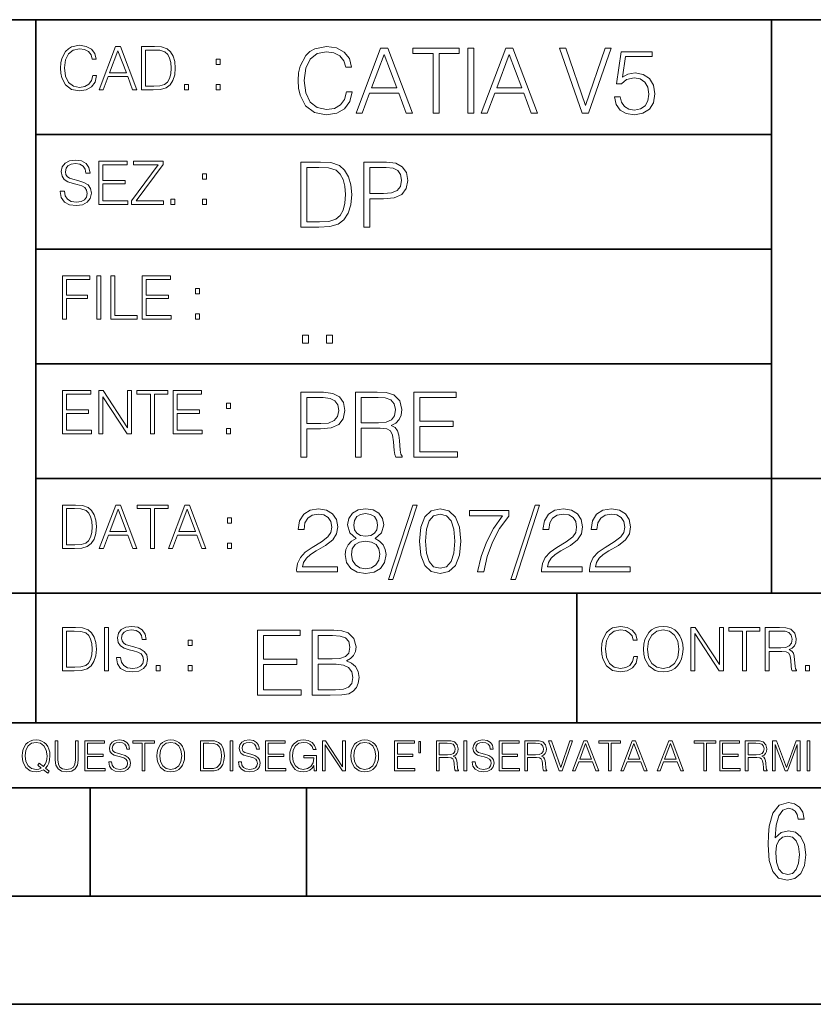
# Model space of a CAD drawing. Extents: x 0 to 420, y 0 to 297.
# Drawn here: x 254 to 291, y 0 to 46 of the extents above; entities that cross this region are included whole.
import ezdxf

# ---------------------------------------------------------------- set-up
doc = ezdxf.new("R2010")
doc.units = 0

msp = doc.modelspace()

# ---------------------------------------------------------------- linework, layer by layer
at = {"color": 7, "lineweight": 35}
for p, q in [((234.999802, 45.500252), (410, 45.500252)), ((254.999802, 13.00025), (254.999802, 45.500252)), ((288.999786, 25.05073), (288.999786, 45.500252)), ((254.999802, 40.200249), (288.999786, 40.200249)), ((254.999802, 34.900249), (288.999786, 34.900249)), ((254.999802, 29.60025), (288.999786, 29.60025)), ((288.999786, 19.00025), (288.999786, 25.05073)), ((254.999802, 24.300249), (410, 24.300249)), ((234.999802, 19.00025), (329.999786, 19.00025)), ((279.999786, 13.00025), (279.999786, 19.00025)), ((234.999802, 13.00025), (410, 13.00025)), ((25.000401, 9.99976), (410, 9.99976)), ((234.999802, 10.00025), (410, 10.00025)), ((257.5, 4.99976), (257.5, 9.99976)), ((267.5, 4.99976), (267.5, 9.99976)), ((247.5, 4.99976), (257.5, 4.99976)), ((257.5, 4.99976), (267.5, 4.99976)), ((267.5, 4.99976), (415, 4.99976)), ((0, 0), (420, 0)), ((0, 0), (420, 0))]:
    msp.add_line(p, q, dxfattribs=at)
at = {"color": 7, "lineweight": 18}
for points in [[(257.624268, 42.916454), (257.568634, 42.685577), (257.443481, 42.513115), (257.257111, 42.407413), (257.017883, 42.37125), (256.728577, 42.429665), (256.511627, 42.602127), (256.372528, 42.885857), (256.325256, 43.269722), (256.372528, 43.648026), (256.50885, 43.923409), (256.723022, 44.093086), (257.012329, 44.151501), (257.240417, 44.118122), (257.421234, 44.023548), (257.546387, 43.873337), (257.604797, 43.678623), (257.785614, 43.678623), (257.718842, 43.940098), (257.560303, 44.140377), (257.321075, 44.26833), (257.012329, 44.31562), (256.650696, 44.243298), (256.500488, 44.157066), (256.372528, 44.037457), (256.197296, 43.709221), (256.150024, 43.500599), (256.136108, 43.266941), (256.150024, 43.027718), (256.197296, 42.819096), (256.369751, 42.485298), (256.645142, 42.276676), (257.006744, 42.207134), (257.32663, 42.257206), (257.571442, 42.393505), (257.732758, 42.616035), (257.805084, 42.916454)], [(257.921906, 42.262768), (258.113861, 42.262768), (258.341949, 42.874729), (259.243195, 42.874729), (259.468506, 42.262768), (259.660431, 42.262768), (258.901062, 44.262768), (258.681305, 44.262768)], [(260.341949, 44.262768), (259.871857, 44.262768), (259.871857, 42.262768), (260.422607, 42.262768), (260.761963, 42.276676), (261.02066, 42.348999), (261.1987, 42.488079), (261.332214, 42.688358), (261.412872, 42.947052), (261.440704, 43.266941), (261.412872, 43.564575), (261.340546, 43.812141), (261.220947, 44.00964), (261.062378, 44.154285), (260.798126, 44.246078), (260.478241, 44.262768)], [(269.344757, 42.166176), (269.261322, 41.819859), (269.073547, 41.561169), (268.794006, 41.402615), (268.435181, 41.348373), (268.001221, 41.435993), (267.675781, 41.694687), (267.467163, 42.120277), (267.39624, 42.696075), (267.467163, 43.263531), (267.6716, 43.676605), (267.992889, 43.931126), (268.426819, 44.018749), (268.768982, 43.968678), (269.040192, 43.826813), (269.227936, 43.601501), (269.315552, 43.309429), (269.586761, 43.309429), (269.486633, 43.701641), (269.24881, 44.002056), (268.889984, 44.193993), (268.426819, 44.264923), (267.884399, 44.156437), (267.659088, 44.027092), (267.467163, 43.847675), (267.204285, 43.355328), (267.133362, 43.042393), (267.112488, 42.691906), (267.133362, 42.333073), (267.204285, 42.020138), (267.462982, 41.519444), (267.876068, 41.206509), (268.418488, 41.102196), (268.898315, 41.177299), (269.265503, 41.381752), (269.507507, 41.715549), (269.615967, 42.166176)], [(269.791229, 41.185646), (270.079132, 41.185646), (270.421265, 42.103588), (271.773132, 42.103588), (272.111115, 41.185646), (272.399017, 41.185646), (271.259918, 44.185646), (270.930298, 44.185646)], [(273.354492, 41.185646), (273.629883, 41.185646), (273.629883, 43.939472), (274.564514, 43.939472), (274.564514, 44.185646), (272.419861, 44.185646), (272.419861, 43.939472), (273.354492, 43.939472)], [(274.956726, 41.185646), (275.232117, 41.185646), (275.232117, 44.185646), (274.956726, 44.185646)], [(275.570068, 41.185646), (275.857971, 41.185646), (276.200134, 42.103588), (277.552002, 42.103588), (277.889984, 41.185646), (278.177856, 41.185646), (277.038788, 44.185646), (276.709167, 44.185646)], [(280.243225, 41.185646), (280.53949, 41.185646), (281.57843, 44.185646), (281.298859, 44.185646), (280.393433, 41.536133), (279.488037, 44.185646), (279.200134, 44.185646)], [(258.403137, 43.038845), (258.789795, 44.068054), (259.17923, 43.038845)], [(260.05542, 42.426884), (260.05542, 44.098652), (260.422607, 44.098652), (260.728577, 44.084743), (260.96225, 44.00964), (261.087433, 43.890026), (261.176422, 43.72591), (261.232056, 43.517288), (261.251526, 43.261375), (261.232056, 42.994339), (261.176422, 42.780151), (261.081848, 42.616035), (260.948334, 42.501987), (260.731384, 42.438011), (260.442078, 42.426884)], [(270.513062, 42.349762), (271.093018, 43.893574), (271.677185, 42.349762)], [(276.291931, 42.349762), (276.871887, 43.893574), (277.456024, 42.349762)], [(281.732819, 41.936687), (281.807922, 41.586201), (281.999847, 41.323338), (282.283569, 41.16061), (282.659088, 41.102196), (283.0513, 41.17313), (283.347534, 41.360889), (283.53949, 41.665478), (283.606232, 42.074379), (283.53949, 42.470764), (283.355896, 42.775352), (283.067993, 42.967289), (282.696655, 43.038219), (282.350342, 42.988148), (282.099976, 42.85046), (282.241852, 43.797607), (283.472717, 43.797607), (283.472717, 44.018749), (282.045746, 44.018749), (281.824615, 42.529179), (282.054077, 42.529179), (282.296082, 42.741974), (282.650757, 42.817078), (282.930298, 42.762836), (283.143097, 42.612629), (283.272461, 42.374798), (283.32251, 42.061863), (283.276611, 41.748928), (283.147278, 41.519444), (282.93866, 41.373405), (282.66745, 41.323338), (282.39624, 41.365063), (282.191772, 41.490234), (282.058258, 41.682171), (282.004028, 41.936687)], [(263.334991, 43.431057), (263.518585, 43.431057), (263.518585, 43.678623), (263.334991, 43.678623)], [(261.866272, 42.262768), (262.049866, 42.262768), (262.049866, 42.510334), (261.866272, 42.510334)], [(263.334991, 42.262768), (263.518585, 42.262768), (263.518585, 42.510334), (263.334991, 42.510334)], [(256.124969, 37.569164), (256.124969, 37.555256), (256.172272, 37.277092), (256.316895, 37.074032), (256.550568, 36.951637), (256.870453, 36.907131), (257.156952, 36.948856), (257.373932, 37.062904), (257.510223, 37.24371), (257.560303, 37.485714), (257.521362, 37.699898), (257.407318, 37.861237), (257.212585, 37.980846), (256.931641, 38.072639), (256.697998, 38.131054), (256.545013, 38.181122), (256.442078, 38.250664), (256.38089, 38.345242), (256.36142, 38.473194), (256.389221, 38.631748), (256.478241, 38.751362), (256.622894, 38.823681), (256.820374, 38.851498), (257.026215, 38.8209), (257.182007, 38.734669), (257.276581, 38.595589), (257.312744, 38.406437), (257.501892, 38.406437), (257.451813, 38.662346), (257.318298, 38.854282), (257.10968, 38.973892), (256.828735, 39.015617), (256.553345, 38.973892), (256.347504, 38.865406), (256.216766, 38.695728), (256.172272, 38.47876), (256.205658, 38.267353), (256.305786, 38.119926), (256.475464, 38.014225), (256.717468, 37.93634), (256.906616, 37.88905), (257.115234, 37.822292), (257.259888, 37.741623), (257.343323, 37.627579), (257.371155, 37.46624), (257.337769, 37.302124), (257.240417, 37.176952), (257.084656, 37.096283), (256.87323, 37.071247), (256.634003, 37.10463), (256.458771, 37.201984), (256.350281, 37.357758), (256.314117, 37.569164)], [(257.90802, 36.962765), (259.251526, 36.962765), (259.251526, 37.126881), (258.091583, 37.126881), (258.091583, 37.908524), (259.120789, 37.908524), (259.120789, 38.072639), (258.091583, 38.072639), (258.091583, 38.798649), (259.21817, 38.798649), (259.21817, 38.962765), (257.90802, 38.962765)], [(259.415649, 36.962765), (260.901062, 36.962765), (260.901062, 37.126881), (259.632629, 37.126881), (260.881592, 38.804211), (260.881592, 38.962765), (259.510223, 38.962765), (259.510223, 38.798649), (260.653473, 38.798649), (259.415649, 37.132446)], [(267.946991, 38.918949), (267.241852, 38.918949), (267.241852, 35.918949), (268.067993, 35.918949), (268.577026, 35.939812), (268.965088, 36.048294), (269.232117, 36.25692), (269.432404, 36.557335), (269.553406, 36.945374), (269.595123, 37.425209), (269.553406, 37.871662), (269.444916, 38.243011), (269.265503, 38.539253), (269.027649, 38.756222), (268.631287, 38.893913), (268.151459, 38.918949)], [(270.150055, 35.918949), (270.425446, 35.918949), (270.425446, 37.220757), (271.063812, 37.220757), (271.552002, 37.270828), (271.902496, 37.429379), (272.111115, 37.696419), (272.182037, 38.076111), (272.119446, 38.443287), (271.931702, 38.706154), (271.627106, 38.864708), (271.197327, 38.918949), (270.150055, 38.918949)], [(262.697998, 38.131054), (262.881592, 38.131054), (262.881592, 38.37862), (262.697998, 38.37862)], [(267.517242, 36.165123), (267.517242, 38.672775), (268.067993, 38.672775), (268.526978, 38.651913), (268.877441, 38.539253), (269.065216, 38.35984), (269.19873, 38.113663), (269.282196, 37.800728), (269.311401, 37.416862), (269.282196, 37.016308), (269.19873, 36.695026), (269.056854, 36.448853), (268.856598, 36.277782), (268.531128, 36.181816), (268.097198, 36.165123)], [(270.425446, 37.466934), (270.425446, 38.672775), (271.184814, 38.672775), (271.501923, 38.635223), (271.723083, 38.526737), (271.852417, 38.343147), (271.898315, 38.080284), (271.844086, 37.792385), (271.693878, 37.604622), (271.435181, 37.49614), (271.067993, 37.466934)], [(261.229279, 36.962765), (261.412872, 36.962765), (261.412872, 37.210331), (261.229279, 37.210331)], [(262.697998, 36.962765), (262.881592, 36.962765), (262.881592, 37.210331), (262.697998, 37.210331)], [(256.222321, 31.662767), (256.405914, 31.662767), (256.405914, 32.611305), (257.387848, 32.611305), (257.387848, 32.775425), (256.405914, 32.775425), (256.405914, 33.49865), (257.487976, 33.49865), (257.487976, 33.662766), (256.222321, 33.662766)], [(257.816223, 31.662767), (257.999817, 31.662767), (257.999817, 33.662766), (257.816223, 33.662766)], [(258.461548, 31.662767), (259.67157, 31.662767), (259.67157, 31.826883), (258.645142, 31.826883), (258.645142, 33.662766), (258.461548, 33.662766)], [(259.90802, 31.662767), (261.251526, 31.662767), (261.251526, 31.826883), (260.091583, 31.826883), (260.091583, 32.608524), (261.120789, 32.608524), (261.120789, 32.772644), (260.091583, 32.772644), (260.091583, 33.49865), (261.21817, 33.49865), (261.21817, 33.662766), (259.90802, 33.662766)], [(262.375336, 32.831059), (262.558899, 32.831059), (262.558899, 33.078621), (262.375336, 33.078621)], [(262.375336, 31.662767), (262.558899, 31.662767), (262.558899, 31.910334), (262.375336, 31.910334)], [(267.325287, 30.552248), (267.600677, 30.552248), (267.600677, 30.923597), (267.325287, 30.923597)], [(268.435181, 30.552248), (268.710541, 30.552248), (268.710541, 30.923597), (268.435181, 30.923597)], [(256.222321, 26.362768), (257.565857, 26.362768), (257.565857, 26.526884), (256.405914, 26.526884), (256.405914, 27.308527), (257.43512, 27.308527), (257.43512, 27.472643), (256.405914, 27.472643), (256.405914, 28.19865), (257.532471, 28.19865), (257.532471, 28.362768), (256.222321, 28.362768)], [(257.905212, 26.362768), (258.088806, 26.362768), (258.088806, 28.079041), (259.212585, 26.362768), (259.415649, 26.362768), (259.415649, 28.362768), (259.232056, 28.362768), (259.232056, 26.646496), (258.108276, 28.362768), (257.905212, 28.362768)], [(260.289093, 26.362768), (260.472687, 26.362768), (260.472687, 28.19865), (261.095764, 28.19865), (261.095764, 28.362768), (259.666016, 28.362768), (259.666016, 28.19865), (260.289093, 28.19865)], [(261.343323, 26.362768), (262.686859, 26.362768), (262.686859, 26.526884), (261.526917, 26.526884), (261.526917, 27.308527), (262.556122, 27.308527), (262.556122, 27.472643), (261.526917, 27.472643), (261.526917, 28.19865), (262.653473, 28.19865), (262.653473, 28.362768), (261.343323, 28.362768)], [(267.241852, 25.285646), (267.517242, 25.285646), (267.517242, 26.587454), (268.155609, 26.587454), (268.643799, 26.637524), (268.994293, 26.796078), (269.202911, 27.063114), (269.273834, 27.44281), (269.211243, 27.809986), (269.023499, 28.072851), (268.718903, 28.231403), (268.289124, 28.285646), (267.241852, 28.285646)], [(269.762024, 25.285646), (270.037384, 25.285646), (270.037384, 26.629179), (270.913605, 26.629179), (271.209869, 26.599972), (271.389282, 26.499832), (271.481079, 26.303726), (271.526978, 25.990793), (271.560333, 25.594408), (271.585388, 25.406649), (271.627106, 25.285646), (271.931702, 25.285646), (271.931702, 25.327372), (271.86911, 25.423338), (271.835724, 25.602753), (271.798187, 26.053379), (271.768982, 26.307899), (271.714722, 26.504005), (271.606232, 26.650042), (271.422668, 26.750181), (271.627106, 26.858664), (271.781494, 27.017218), (271.873291, 27.230013), (271.906647, 27.488707), (271.810699, 27.889263), (271.53949, 28.164644), (271.188995, 28.268957), (270.763397, 28.285646), (269.762024, 28.285646)], [(272.461609, 25.285646), (274.476898, 25.285646), (274.476898, 25.531822), (272.736969, 25.531822), (272.736969, 26.704283), (274.280792, 26.704283), (274.280792, 26.950459), (272.736969, 26.950459), (272.736969, 28.039471), (274.426819, 28.039471), (274.426819, 28.285646), (272.461609, 28.285646)], [(263.810638, 27.531057), (263.994232, 27.531057), (263.994232, 27.778624), (263.810638, 27.778624)], [(267.517242, 26.83363), (267.517242, 28.039471), (268.276611, 28.039471), (268.593719, 28.001919), (268.81488, 27.893435), (268.944214, 27.709846), (268.990112, 27.446981), (268.935852, 27.159082), (268.785645, 26.971321), (268.526978, 26.862837), (268.15979, 26.83363)], [(270.037384, 26.875355), (270.037384, 28.039471), (270.817657, 28.039471), (271.143097, 28.022781), (271.397614, 27.93516), (271.560333, 27.743227), (271.622925, 27.480362), (271.572876, 27.200806), (271.431, 27.013046), (271.184814, 26.904562), (270.834351, 26.875355)], [(263.810638, 26.362768), (263.994232, 26.362768), (263.994232, 26.610334), (263.810638, 26.610334)], [(256.693848, 23.068348), (256.223755, 23.068348), (256.223755, 21.068348), (256.774506, 21.068348), (257.113892, 21.082256), (257.372559, 21.154579), (257.550598, 21.293661), (257.684113, 21.493938), (257.764771, 21.752632), (257.792603, 22.072521), (257.764771, 22.370155), (257.692444, 22.617722), (257.572845, 22.815218), (257.414307, 22.959864), (257.150024, 23.051659), (256.830139, 23.068348)], [(256.407349, 21.232464), (256.407349, 22.904232), (256.774506, 22.904232), (257.080505, 22.890324), (257.314148, 22.815218), (257.439331, 22.695608), (257.528351, 22.53149), (257.583984, 22.322868), (257.603455, 22.066957), (257.583984, 21.799919), (257.528351, 21.585733), (257.433777, 21.421616), (257.300232, 21.30757), (257.083282, 21.243591), (256.793976, 21.232464)], [(257.926117, 21.068348), (258.118042, 21.068348), (258.34613, 21.680309), (259.247406, 21.680309), (259.472717, 21.068348), (259.664642, 21.068348), (258.905243, 23.068348), (258.685516, 23.068348)], [(258.407349, 21.844425), (258.793976, 22.873632), (259.183411, 21.844425)], [(260.301636, 21.068348), (260.485229, 21.068348), (260.485229, 22.904232), (261.108307, 22.904232), (261.108307, 23.068348), (259.678558, 23.068348), (259.678558, 22.904232), (260.301636, 22.904232)], [(261.119446, 21.068348), (261.311371, 21.068348), (261.539459, 21.680309), (262.440735, 21.680309), (262.666046, 21.068348), (262.857971, 21.068348), (262.098572, 23.068348), (261.878815, 23.068348)], [(261.600677, 21.844425), (261.987305, 22.873632), (262.37674, 21.844425)], [(267.049927, 19.985647), (268.931702, 19.985647), (268.931702, 20.219305), (267.321136, 20.219305), (267.371185, 20.423756), (267.496368, 20.611517), (267.684143, 20.782587), (267.946991, 20.953659), (268.38092, 21.199833), (268.714722, 21.458527), (268.889984, 21.73391), (268.948395, 22.059361), (268.885803, 22.405674), (268.70639, 22.672712), (268.426819, 22.839611), (268.063812, 22.902199), (267.66745, 22.835438), (267.375366, 22.647678), (267.187592, 22.34726), (267.116669, 21.934187), (267.392059, 21.934187), (267.433777, 22.247122), (267.563141, 22.472435), (267.771759, 22.605953), (268.055481, 22.656023), (268.309998, 22.614298), (268.506104, 22.497469), (268.627106, 22.305536), (268.673004, 22.051016), (268.627106, 21.80484), (268.493591, 21.596218), (268.188995, 21.370905), (267.763397, 21.116385), (267.446289, 20.886898), (267.220978, 20.644896), (267.087463, 20.377859), (267.045746, 20.073269)], [(269.799561, 21.529457), (269.586761, 21.408457), (269.428223, 21.237385), (269.328064, 21.02459), (269.294708, 20.782587), (269.3573, 20.419582), (269.545044, 20.140028), (269.841278, 19.964785), (270.237671, 19.902199), (270.629883, 19.964785), (270.926117, 20.140028), (271.113892, 20.415411), (271.180664, 20.782587), (271.143097, 21.02459), (271.047119, 21.237385), (270.884399, 21.408457), (270.675781, 21.529457), (270.972015, 21.788151), (271.072174, 22.151155), (271.013763, 22.455744), (270.846863, 22.693575), (270.583984, 22.847956), (270.237671, 22.902199), (269.887177, 22.847956), (269.624329, 22.693575), (269.457428, 22.455744), (269.403168, 22.151155), (269.499146, 21.788151)], [(272.41571, 23.064924), (271.293304, 19.63516), (271.497772, 19.63516), (272.615967, 23.064924)], [(272.720276, 21.404284), (272.782867, 20.75338), (272.966461, 20.281893), (273.266876, 19.998165), (273.675781, 19.902199), (274.080505, 19.993992), (274.385101, 20.281893), (274.568695, 20.749208), (274.635437, 21.400112), (274.568695, 22.046843), (274.385101, 22.518332), (274.080505, 22.802059), (273.675781, 22.902199), (273.266876, 22.806231), (272.966461, 22.522503), (272.782867, 22.051016)], [(275.41153, 19.985647), (275.703613, 19.985647), (275.857971, 20.694965), (276.095825, 21.36256), (276.425446, 21.980083), (276.846863, 22.564228), (276.846863, 22.818748), (275.03183, 22.818748), (275.03183, 22.572573), (276.567291, 22.572573), (276.150055, 21.984257), (275.816254, 21.358387), (275.570068, 20.690794)], [(278.073547, 23.064924), (276.951172, 19.63516), (277.155609, 19.63516), (278.273834, 23.064924)], [(278.365631, 19.985647), (280.247406, 19.985647), (280.247406, 20.219305), (278.636841, 20.219305), (278.68692, 20.423756), (278.812073, 20.611517), (278.999847, 20.782587), (279.262695, 20.953659), (279.696655, 21.199833), (280.030457, 21.458527), (280.205688, 21.73391), (280.264099, 22.059361), (280.201508, 22.405674), (280.022095, 22.672712), (279.742554, 22.839611), (279.379547, 22.902199), (278.983154, 22.835438), (278.691071, 22.647678), (278.503326, 22.34726), (278.432404, 21.934187), (278.707764, 21.934187), (278.749512, 22.247122), (278.878845, 22.472435), (279.087463, 22.605953), (279.371185, 22.656023), (279.625702, 22.614298), (279.821808, 22.497469), (279.94281, 22.305536), (279.988708, 22.051016), (279.94281, 21.80484), (279.809296, 21.596218), (279.5047, 21.370905), (279.079132, 21.116385), (278.762024, 20.886898), (278.536713, 20.644896), (278.403168, 20.377859), (278.36145, 20.073269)], [(280.585388, 19.985647), (282.467163, 19.985647), (282.467163, 20.219305), (280.856598, 20.219305), (280.906647, 20.423756), (281.03183, 20.611517), (281.219604, 20.782587), (281.482452, 20.953659), (281.916382, 21.199833), (282.250183, 21.458527), (282.425446, 21.73391), (282.483856, 22.059361), (282.421265, 22.405674), (282.241852, 22.672712), (281.96228, 22.839611), (281.599274, 22.902199), (281.202911, 22.835438), (280.910828, 22.647678), (280.723083, 22.34726), (280.65213, 21.934187), (280.927521, 21.934187), (280.969238, 22.247122), (281.098602, 22.472435), (281.30722, 22.605953), (281.590942, 22.656023), (281.845459, 22.614298), (282.041565, 22.497469), (282.162567, 22.305536), (282.208466, 22.051016), (282.162567, 21.80484), (282.029053, 21.596218), (281.724457, 21.370905), (281.298859, 21.116385), (280.98175, 20.886898), (280.756439, 20.644896), (280.622925, 20.377859), (280.581207, 20.073269)], [(263.85379, 22.236637), (264.037384, 22.236637), (264.037384, 22.484203), (263.85379, 22.484203)], [(269.68692, 22.142811), (269.720276, 22.363951), (269.828766, 22.535021), (270.004028, 22.639332), (270.237671, 22.681057), (270.467163, 22.639332), (270.642395, 22.535021), (270.750885, 22.363951), (270.788452, 22.142811), (270.750885, 21.930014), (270.642395, 21.767288), (270.471344, 21.662977), (270.237671, 21.629597), (269.999847, 21.662977), (269.828766, 21.767288), (269.720276, 21.930014)], [(273.004028, 21.404284), (273.041565, 21.95505), (273.166748, 22.34726), (273.375366, 22.576746), (273.675781, 22.656023), (273.972015, 22.576746), (274.184814, 22.34726), (274.309998, 21.95505), (274.351715, 21.404284), (274.309998, 20.845175), (274.184814, 20.457136), (273.972015, 20.223478), (273.675781, 20.148373), (273.375366, 20.223478), (273.166748, 20.457136), (273.041565, 20.849346)], [(269.57843, 20.774242), (269.620148, 21.041281), (269.749512, 21.241558), (269.95813, 21.36256), (270.237671, 21.408457), (270.513062, 21.36256), (270.717499, 21.241558), (270.851013, 21.045452), (270.896912, 20.795105), (270.846863, 20.519722), (270.713348, 20.306927), (270.5047, 20.169235), (270.237671, 20.123339), (269.970642, 20.169235), (269.762024, 20.306927), (269.624329, 20.511377)], [(263.85379, 21.068348), (264.037384, 21.068348), (264.037384, 21.315914), (263.85379, 21.315914)], [(256.692444, 17.412767), (256.222321, 17.412767), (256.222321, 15.412767), (256.773102, 15.412767), (257.112457, 15.426676), (257.371155, 15.498999), (257.549164, 15.638081), (257.682709, 15.838359), (257.763367, 16.097052), (257.791168, 16.416941), (257.763367, 16.714575), (257.69104, 16.962141), (257.571442, 17.159637), (257.412872, 17.304283), (257.148621, 17.396078), (256.828735, 17.412767)], [(258.175049, 15.412767), (258.358643, 15.412767), (258.358643, 17.412767), (258.175049, 17.412767)], [(258.723022, 16.019165), (258.723022, 16.005257), (258.770325, 15.727093), (258.914948, 15.524033), (259.148621, 15.401641), (259.468506, 15.357135), (259.755005, 15.398859), (259.971985, 15.512906), (260.108276, 15.693713), (260.158356, 15.935716), (260.119415, 16.149902), (260.005371, 16.311237), (259.810638, 16.430847), (259.529694, 16.522642), (259.296051, 16.581057), (259.143066, 16.631126), (259.040131, 16.700666), (258.978943, 16.795242), (258.959473, 16.923199), (258.987274, 17.081753), (259.076294, 17.201363), (259.220947, 17.273685), (259.418427, 17.301502), (259.624268, 17.270905), (259.78006, 17.184673), (259.874634, 17.045591), (259.910797, 16.85644), (260.099945, 16.85644), (260.049866, 17.11235), (259.916351, 17.304283), (259.707733, 17.423893), (259.426788, 17.465618), (259.151398, 17.423893), (258.945557, 17.315411), (258.814819, 17.145729), (258.770325, 16.928762), (258.803711, 16.717358), (258.903839, 16.569931), (259.073517, 16.464228), (259.315521, 16.386341), (259.504669, 16.339054), (259.713287, 16.272295), (259.857941, 16.191628), (259.941376, 16.077579), (259.969208, 15.916245), (259.935822, 15.752128), (259.83847, 15.626954), (259.682709, 15.546287), (259.471283, 15.521252), (259.232056, 15.554631), (259.056824, 15.651989), (258.948334, 15.80776), (258.91217, 16.019165)], [(282.624268, 16.066454), (282.568634, 15.835577), (282.443451, 15.663116), (282.25708, 15.557413), (282.017853, 15.521252), (281.728577, 15.579666), (281.511597, 15.752128), (281.372528, 16.035854), (281.325226, 16.419722), (281.372528, 16.798025), (281.50882, 17.073406), (281.723022, 17.243088), (282.012299, 17.301502), (282.240387, 17.268122), (282.421204, 17.173546), (282.546387, 17.023338), (282.604797, 16.828623), (282.785614, 16.828623), (282.718842, 17.090097), (282.560272, 17.290375), (282.321075, 17.418331), (282.012299, 17.465618), (281.650696, 17.393295), (281.500488, 17.307066), (281.372528, 17.187454), (281.197296, 16.859221), (281.149994, 16.650599), (281.136078, 16.416941), (281.149994, 16.177719), (281.197296, 15.969095), (281.369751, 15.635299), (281.645142, 15.426676), (282.006744, 15.357135), (282.32663, 15.407204), (282.571411, 15.543505), (282.732758, 15.766036), (282.805084, 16.066454)], [(283.072113, 16.411377), (283.086029, 16.174936), (283.136078, 15.969095), (283.319672, 15.638081), (283.608978, 15.429458), (283.786987, 15.376606), (283.987274, 15.357135), (284.184753, 15.376606), (284.362793, 15.429458), (284.521332, 15.515688), (284.654877, 15.638081), (284.760559, 15.788289), (284.83844, 15.969095), (284.885742, 16.174936), (284.905212, 16.411377), (284.888519, 16.645035), (284.83844, 16.850876), (284.760559, 17.031683), (284.654877, 17.184673), (284.521332, 17.304283), (284.362793, 17.390514), (284.184753, 17.446148), (283.987274, 17.465618), (283.786987, 17.446148), (283.608978, 17.390514), (283.453186, 17.304283), (283.319672, 17.184673), (283.136078, 16.850876), (283.086029, 16.642252)], [(283.261261, 16.411377), (283.314117, 16.784117), (283.461548, 17.065062), (283.692413, 17.240305), (283.987274, 17.301502), (284.284912, 17.240305), (284.513, 17.065062), (284.663208, 16.786898), (284.716064, 16.411377), (284.663208, 16.033073), (284.513, 15.75491), (284.284912, 15.579666), (283.987274, 15.521252), (283.689636, 15.579666), (283.461548, 15.75491), (283.31134, 16.033073)], [(285.264038, 15.412767), (285.447632, 15.412767), (285.447632, 17.12904), (286.571411, 15.412767), (286.774475, 15.412767), (286.774475, 17.412767), (286.590881, 17.412767), (286.590881, 15.696495), (285.467102, 17.412767), (285.264038, 17.412767)], [(287.647919, 15.412767), (287.831482, 15.412767), (287.831482, 17.24865), (288.45459, 17.24865), (288.45459, 17.412767), (287.024811, 17.412767), (287.024811, 17.24865), (287.647919, 17.24865)], [(288.702148, 15.412767), (288.885742, 15.412767), (288.885742, 16.308456), (289.469879, 16.308456), (289.667389, 16.288984), (289.786987, 16.222225), (289.848175, 16.091488), (289.878784, 15.882865), (289.901031, 15.618608), (289.917725, 15.493435), (289.945557, 15.412767), (290.14859, 15.412767), (290.14859, 15.440584), (290.106873, 15.504561), (290.084625, 15.624172), (290.059601, 15.924589), (290.040131, 16.094269), (290.003967, 16.225006), (289.931641, 16.322365), (289.809235, 16.389124), (289.945557, 16.461447), (290.048462, 16.567148), (290.10965, 16.709013), (290.131927, 16.881474), (290.067932, 17.148512), (289.887115, 17.3321), (289.653473, 17.401642), (289.369751, 17.412767), (288.702148, 17.412767)], [(256.405914, 15.576884), (256.405914, 17.24865), (256.773102, 17.24865), (257.079071, 17.234743), (257.312744, 17.159637), (257.437897, 17.040028), (257.526917, 16.87591), (257.58255, 16.667288), (257.60202, 16.411377), (257.58255, 16.144339), (257.526917, 15.930153), (257.432343, 15.766036), (257.298828, 15.651989), (257.081848, 15.588011), (256.792572, 15.576884)], [(265.241852, 14.285647), (267.257141, 14.285647), (267.257141, 14.531822), (265.517242, 14.531822), (265.517242, 15.704285), (267.061035, 15.704285), (267.061035, 15.950459), (265.517242, 15.950459), (265.517242, 17.039473), (267.207062, 17.039473), (267.207062, 17.285646), (265.241852, 17.285646)], [(267.766174, 14.285647), (268.596497, 14.285647), (269.134766, 14.293992), (269.460205, 14.352407), (269.656311, 14.465063), (269.806519, 14.636134), (269.898315, 14.844757), (269.931702, 15.095105), (269.889984, 15.37466), (269.773132, 15.604145), (269.589539, 15.771044), (269.347534, 15.871182), (269.535309, 15.975494), (269.677185, 16.125704), (269.76062, 16.305119), (269.794006, 16.517914), (269.698029, 16.897608), (269.431, 17.164646), (269.138916, 17.260612), (268.759247, 17.285646), (267.766174, 17.285646)], [(268.709167, 17.039473), (269.059662, 17.014437), (269.309998, 16.930988), (269.460205, 16.76409), (269.510284, 16.501225), (269.456024, 16.230015), (269.305817, 16.067289), (269.047119, 15.983839), (268.684143, 15.962976), (268.041565, 15.962976), (268.041565, 17.039473)], [(288.885742, 16.472572), (288.885742, 17.24865), (289.405914, 17.24865), (289.622864, 17.237524), (289.792542, 17.17911), (289.901031, 17.051155), (289.942749, 16.87591), (289.909393, 16.689541), (289.814819, 16.564367), (289.650696, 16.492044), (289.417023, 16.472572)], [(262.030396, 16.581057), (262.213989, 16.581057), (262.213989, 16.828623), (262.030396, 16.828623)], [(260.561707, 15.412767), (260.74527, 15.412767), (260.74527, 15.660334), (260.561707, 15.660334)], [(262.030396, 15.412767), (262.213989, 15.412767), (262.213989, 15.660334), (262.030396, 15.660334)], [(268.041565, 14.531822), (268.041565, 15.716802), (268.871887, 15.716802), (269.205688, 15.675077), (269.451874, 15.562421), (269.5979, 15.370487), (269.64798, 15.107622), (269.5979, 14.823895), (269.451874, 14.648651), (269.205688, 14.556857), (268.851013, 14.531822)], [(290.557495, 15.412767), (290.741089, 15.412767), (290.741089, 15.660334), (290.557495, 15.660334)], [(255.545105, 10.67863), (255.615204, 10.768199), (255.438019, 10.912288), (255.529541, 11.019381), (255.593781, 11.147893), (255.632736, 11.301718), (255.646362, 11.480855), (255.634674, 11.644416), (255.599625, 11.788505), (255.545105, 11.91507), (255.471115, 12.022162), (255.377655, 12.10589), (255.266663, 12.166252), (255.142044, 12.205194), (255.003799, 12.218824), (254.863602, 12.205194), (254.738983, 12.166252), (254.629944, 12.10589), (254.536484, 12.022162), (254.407974, 11.788505), (254.372925, 11.642468), (254.36319, 11.480855), (254.372925, 11.315348), (254.407974, 11.171259), (254.536484, 10.939548), (254.738983, 10.793511), (254.863602, 10.756516), (255.003799, 10.742886), (255.196564, 10.768199), (255.344559, 10.838296)], [(255.247192, 10.918129), (255.140106, 10.871398), (255.015488, 10.857768), (254.799347, 10.898658), (254.635788, 11.019381), (254.53064, 11.216043), (254.49559, 11.480855), (254.532593, 11.741774), (254.635788, 11.938436), (254.797409, 12.061106), (255.003799, 12.103943), (255.212143, 12.061106), (255.371811, 11.938436), (255.476959, 11.74372), (255.513962, 11.480855), (255.502274, 11.323136), (255.469177, 11.188783), (255.416595, 11.075849), (255.344559, 10.988227), (255.151794, 11.142052), (255.081696, 11.052483)], [(255.887802, 12.181828), (255.887802, 11.282246), (255.920914, 11.046641), (256.020203, 10.877239), (256.18573, 10.777935), (256.419373, 10.742886), (256.651093, 10.777935), (256.816589, 10.877239), (256.917847, 11.046641), (256.952911, 11.282246), (256.952911, 12.181828), (256.824402, 12.181828), (256.824402, 11.29977), (256.801025, 11.103108), (256.728973, 10.964861), (256.60437, 10.88308), (256.419373, 10.857768), (256.232452, 10.88308), (256.107849, 10.964861), (256.03775, 11.103108), (256.016327, 11.29977), (256.016327, 12.181828)], [(257.2547, 10.781829), (258.19519, 10.781829), (258.19519, 10.89671), (257.383209, 10.89671), (257.383209, 11.443859), (258.103668, 11.443859), (258.103668, 11.558742), (257.383209, 11.558742), (257.383209, 12.066947), (258.171814, 12.066947), (258.171814, 12.181828), (257.2547, 12.181828)], [(258.364594, 11.206307), (258.364594, 11.196571), (258.397675, 11.001857), (258.498932, 10.859715), (258.662506, 10.77404), (258.886414, 10.742886), (259.086975, 10.772093), (259.238861, 10.851926), (259.334259, 10.978491), (259.369324, 11.147893), (259.342041, 11.297823), (259.262207, 11.410758), (259.125916, 11.494485), (258.92926, 11.558742), (258.765686, 11.599631), (258.6586, 11.63468), (258.586548, 11.683359), (258.543732, 11.749562), (258.53009, 11.83913), (258.549561, 11.950118), (258.611877, 12.033846), (258.713135, 12.084472), (258.851379, 12.103943), (258.995453, 12.082524), (259.104492, 12.022162), (259.170715, 11.924806), (259.196014, 11.792399), (259.32843, 11.792399), (259.293365, 11.971537), (259.199921, 12.10589), (259.053864, 12.189617), (258.857208, 12.218824), (258.664429, 12.189617), (258.520355, 12.113679), (258.428833, 11.994903), (258.397675, 11.843025), (258.421051, 11.695042), (258.49115, 11.591843), (258.609924, 11.517851), (258.779327, 11.463331), (258.911743, 11.430229), (259.05777, 11.383498), (259.159027, 11.32703), (259.217438, 11.247197), (259.236908, 11.134263), (259.213531, 11.019381), (259.145386, 10.931759), (259.036346, 10.875292), (258.888367, 10.857768), (258.720917, 10.881133), (258.598236, 10.949284), (258.522308, 11.058324), (258.496979, 11.206307)], [(259.910614, 10.781829), (260.039124, 10.781829), (260.039124, 12.066947), (260.475281, 12.066947), (260.475281, 12.181828), (259.474457, 12.181828), (259.474457, 12.066947), (259.910614, 12.066947)], [(260.588226, 11.480855), (260.597961, 11.315348), (260.632996, 11.171259), (260.761536, 10.939548), (260.96402, 10.793511), (261.088654, 10.756516), (261.228821, 10.742886), (261.367096, 10.756516), (261.491699, 10.793511), (261.602692, 10.853873), (261.696167, 10.939548), (261.770142, 11.044694), (261.824677, 11.171259), (261.857758, 11.315348), (261.871399, 11.480855), (261.859711, 11.644416), (261.824677, 11.788505), (261.770142, 11.91507), (261.696167, 12.022162), (261.602692, 12.10589), (261.491699, 12.166252), (261.367096, 12.205194), (261.228821, 12.218824), (261.088654, 12.205194), (260.96402, 12.166252), (260.85498, 12.10589), (260.761536, 12.022162), (260.632996, 11.788505), (260.597961, 11.642468)], [(260.720642, 11.480855), (260.757629, 11.741774), (260.86084, 11.938436), (261.02243, 12.061106), (261.228821, 12.103943), (261.437195, 12.061106), (261.596832, 11.938436), (261.701996, 11.74372), (261.738983, 11.480855), (261.701996, 11.216043), (261.596832, 11.021328), (261.437195, 10.898658), (261.228821, 10.857768), (261.020477, 10.898658), (260.86084, 11.021328), (260.755676, 11.216043)], [(262.938446, 12.181828), (262.609375, 12.181828), (262.609375, 10.781829), (262.994904, 10.781829), (263.232452, 10.791565), (263.413544, 10.842191), (263.538147, 10.939548), (263.631622, 11.079742), (263.68808, 11.260827), (263.70755, 11.48475), (263.68808, 11.693094), (263.637451, 11.866391), (263.553741, 12.004639), (263.442749, 12.10589), (263.257751, 12.170146), (263.033844, 12.181828)], [(262.737885, 10.89671), (262.737885, 12.066947), (262.994904, 12.066947), (263.209076, 12.057211), (263.37265, 12.004639), (263.460266, 11.920911), (263.522583, 11.806029), (263.561523, 11.659993), (263.575134, 11.480855), (263.561523, 11.293929), (263.522583, 11.143998), (263.45636, 11.029117), (263.362915, 10.949284), (263.211029, 10.904499), (263.008545, 10.89671)], [(263.976257, 10.781829), (264.104767, 10.781829), (264.104767, 12.181828), (263.976257, 12.181828)], [(264.359863, 11.206307), (264.359863, 11.196571), (264.392944, 11.001857), (264.494202, 10.859715), (264.657776, 10.77404), (264.881683, 10.742886), (265.082245, 10.772093), (265.234131, 10.851926), (265.329529, 10.978491), (265.364563, 11.147893), (265.337311, 11.297823), (265.257477, 11.410758), (265.121185, 11.494485), (264.92453, 11.558742), (264.760956, 11.599631), (264.65387, 11.63468), (264.581818, 11.683359), (264.539001, 11.749562), (264.52536, 11.83913), (264.54483, 11.950118), (264.607147, 12.033846), (264.708374, 12.084472), (264.846649, 12.103943), (264.990723, 12.082524), (265.099762, 12.022162), (265.165955, 11.924806), (265.191284, 11.792399), (265.3237, 11.792399), (265.288635, 11.971537), (265.19519, 12.10589), (265.049133, 12.189617), (264.852478, 12.218824), (264.659698, 12.189617), (264.515625, 12.113679), (264.424103, 11.994903), (264.392944, 11.843025), (264.416321, 11.695042), (264.48642, 11.591843), (264.605194, 11.517851), (264.774597, 11.463331), (264.907013, 11.430229), (265.05304, 11.383498), (265.154297, 11.32703), (265.212708, 11.247197), (265.232178, 11.134263), (265.208801, 11.019381), (265.140656, 10.931759), (265.031616, 10.875292), (264.883636, 10.857768), (264.716187, 10.881133), (264.593506, 10.949284), (264.517578, 11.058324), (264.492249, 11.206307)], [(265.607971, 10.781829), (266.548431, 10.781829), (266.548431, 10.89671), (265.736481, 10.89671), (265.736481, 11.443859), (266.45694, 11.443859), (266.45694, 11.558742), (265.736481, 11.558742), (265.736481, 12.066947), (266.525085, 12.066947), (266.525085, 12.181828), (265.607971, 12.181828)], [(267.856934, 10.781829), (267.960114, 10.781829), (267.960114, 11.500327), (267.375977, 11.500327), (267.375977, 11.385445), (267.837463, 11.385445), (267.837463, 11.379603), (267.804352, 11.157629), (267.707001, 10.994068), (267.553162, 10.892817), (267.348724, 10.857768), (267.14621, 10.900605), (266.992401, 11.025223), (266.893097, 11.223831), (266.859985, 11.486697), (266.893097, 11.751509), (266.992401, 11.944277), (267.150116, 12.063053), (267.364288, 12.103943), (267.527863, 12.080577), (267.662201, 12.014374), (267.757629, 11.911175), (267.810181, 11.774875), (267.942596, 11.774875), (267.88028, 11.959854), (267.759583, 12.100049), (267.58432, 12.187671), (267.362366, 12.218824), (267.224091, 12.205194), (267.099487, 12.168199), (266.900879, 12.02411), (266.826874, 11.918963), (266.772369, 11.794346), (266.737305, 11.64831), (266.72757, 11.48475), (266.737305, 11.319242), (266.770416, 11.173205), (266.89505, 10.939548), (266.984619, 10.853873), (267.093658, 10.793511), (267.216309, 10.756516), (267.354553, 10.742886), (267.512268, 10.764304), (267.650543, 10.818825), (267.761505, 10.908394), (267.843292, 11.029117)], [(268.244415, 10.781829), (268.372925, 10.781829), (268.372925, 11.98322), (269.159576, 10.781829), (269.301697, 10.781829), (269.301697, 12.181828), (269.173187, 12.181828), (269.173187, 10.980438), (268.386566, 12.181828), (268.244415, 12.181828)], [(269.55484, 11.480855), (269.564575, 11.315348), (269.599609, 11.171259), (269.728149, 10.939548), (269.930634, 10.793511), (270.055267, 10.756516), (270.195465, 10.742886), (270.33371, 10.756516), (270.458313, 10.793511), (270.569305, 10.853873), (270.662781, 10.939548), (270.736755, 11.044694), (270.79129, 11.171259), (270.824371, 11.315348), (270.838013, 11.480855), (270.826324, 11.644416), (270.79129, 11.788505), (270.736755, 11.91507), (270.662781, 12.022162), (270.569305, 12.10589), (270.458313, 12.166252), (270.33371, 12.205194), (270.195465, 12.218824), (270.055267, 12.205194), (269.930634, 12.166252), (269.821594, 12.10589), (269.728149, 12.022162), (269.599609, 11.788505), (269.564575, 11.642468)], [(269.687256, 11.480855), (269.724243, 11.741774), (269.827454, 11.938436), (269.989044, 12.061106), (270.195465, 12.103943), (270.403809, 12.061106), (270.563477, 11.938436), (270.66861, 11.74372), (270.705597, 11.480855), (270.66861, 11.216043), (270.563477, 11.021328), (270.403809, 10.898658), (270.195465, 10.857768), (269.987122, 10.898658), (269.827454, 11.021328), (269.72229, 11.216043)], [(271.575989, 10.781829), (272.516449, 10.781829), (272.516449, 10.89671), (271.704498, 10.89671), (271.704498, 11.443859), (272.424927, 11.443859), (272.424927, 11.558742), (271.704498, 11.558742), (271.704498, 12.066947), (272.493103, 12.066947), (272.493103, 12.181828), (271.575989, 12.181828)], [(272.775421, 12.144833), (272.693634, 12.144833), (272.693634, 11.619102), (272.775421, 11.619102)], [(273.511444, 10.781829), (273.639954, 10.781829), (273.639954, 11.408811), (274.048859, 11.408811), (274.187103, 11.395181), (274.270844, 11.348449), (274.31366, 11.256933), (274.335083, 11.110897), (274.350647, 10.925918), (274.362335, 10.838296), (274.381805, 10.781829), (274.523956, 10.781829), (274.523956, 10.8013), (274.494751, 10.846085), (274.479187, 10.929812), (274.461639, 11.140104), (274.448029, 11.258881), (274.422699, 11.350396), (274.37207, 11.418547), (274.286407, 11.465278), (274.381805, 11.515904), (274.453857, 11.589895), (274.496704, 11.6892), (274.512268, 11.809923), (274.467499, 11.99685), (274.340942, 12.125361), (274.177368, 12.17404), (273.97876, 12.181828), (273.511444, 12.181828)], [(273.639954, 11.523693), (273.639954, 12.066947), (274.004059, 12.066947), (274.155945, 12.059158), (274.274719, 12.018269), (274.350647, 11.928699), (274.379883, 11.806029), (274.356506, 11.67557), (274.290314, 11.587949), (274.175415, 11.537323), (274.011871, 11.523693)], [(274.780975, 10.781829), (274.909485, 10.781829), (274.909485, 12.181828), (274.780975, 12.181828)], [(275.164581, 11.206307), (275.164581, 11.196571), (275.197662, 11.001857), (275.29892, 10.859715), (275.462494, 10.77404), (275.686401, 10.742886), (275.886963, 10.772093), (276.038849, 10.851926), (276.134247, 10.978491), (276.169312, 11.147893), (276.142029, 11.297823), (276.062195, 11.410758), (275.925903, 11.494485), (275.729248, 11.558742), (275.565674, 11.599631), (275.458588, 11.63468), (275.386536, 11.683359), (275.343719, 11.749562), (275.330078, 11.83913), (275.349548, 11.950118), (275.411865, 12.033846), (275.513123, 12.084472), (275.651367, 12.103943), (275.795441, 12.082524), (275.90448, 12.022162), (275.970703, 11.924806), (275.996002, 11.792399), (276.128418, 11.792399), (276.093353, 11.971537), (275.999908, 12.10589), (275.853851, 12.189617), (275.657196, 12.218824), (275.464417, 12.189617), (275.320343, 12.113679), (275.228821, 11.994903), (275.197662, 11.843025), (275.221039, 11.695042), (275.291138, 11.591843), (275.409912, 11.517851), (275.579315, 11.463331), (275.711731, 11.430229), (275.857758, 11.383498), (275.959015, 11.32703), (276.017426, 11.247197), (276.036896, 11.134263), (276.013519, 11.019381), (275.945374, 10.931759), (275.836334, 10.875292), (275.688354, 10.857768), (275.520905, 10.881133), (275.398224, 10.949284), (275.322296, 11.058324), (275.296967, 11.206307)], [(276.412689, 10.781829), (277.35318, 10.781829), (277.35318, 10.89671), (276.541199, 10.89671), (276.541199, 11.443859), (277.261658, 11.443859), (277.261658, 11.558742), (276.541199, 11.558742), (276.541199, 12.066947), (277.329803, 12.066947), (277.329803, 12.181828), (276.412689, 12.181828)], [(277.590729, 10.781829), (277.719238, 10.781829), (277.719238, 11.408811), (278.128143, 11.408811), (278.266388, 11.395181), (278.350098, 11.348449), (278.392944, 11.256933), (278.414368, 11.110897), (278.429932, 10.925918), (278.44162, 10.838296), (278.46109, 10.781829), (278.603241, 10.781829), (278.603241, 10.8013), (278.574036, 10.846085), (278.558441, 10.929812), (278.540924, 11.140104), (278.527283, 11.258881), (278.501984, 11.350396), (278.451355, 11.418547), (278.365692, 11.465278), (278.46109, 11.515904), (278.533142, 11.589895), (278.575989, 11.6892), (278.591553, 11.809923), (278.546753, 11.99685), (278.420197, 12.125361), (278.256653, 12.17404), (278.058044, 12.181828), (277.590729, 12.181828)], [(277.719238, 11.523693), (277.719238, 12.066947), (278.083344, 12.066947), (278.235229, 12.059158), (278.354004, 12.018269), (278.429932, 11.928699), (278.459137, 11.806029), (278.435791, 11.67557), (278.369568, 11.587949), (278.2547, 11.537323), (278.091125, 11.523693)], [(279.179596, 10.781829), (279.317841, 10.781829), (279.802673, 12.181828), (279.672211, 12.181828), (279.249695, 10.94539), (278.827148, 12.181828), (278.69281, 12.181828)], [(279.790985, 10.781829), (279.925354, 10.781829), (280.085022, 11.210201), (280.715881, 11.210201), (280.873596, 10.781829), (281.007965, 10.781829), (280.476379, 12.181828), (280.322571, 12.181828)], [(280.127869, 11.325084), (280.398499, 12.045528), (280.671112, 11.325084)], [(281.453857, 10.781829), (281.582367, 10.781829), (281.582367, 12.066947), (282.018524, 12.066947), (282.018524, 12.181828), (281.0177, 12.181828), (281.0177, 12.066947), (281.453857, 12.066947)], [(282.026337, 10.781829), (282.160675, 10.781829), (282.320343, 11.210201), (282.951233, 11.210201), (283.108948, 10.781829), (283.243286, 10.781829), (282.711731, 12.181828), (282.557892, 12.181828)], [(282.36319, 11.325084), (282.63385, 12.045528), (282.906433, 11.325084)], [(283.712555, 10.781829), (283.846924, 10.781829), (284.006561, 11.210201), (284.637451, 11.210201), (284.795166, 10.781829), (284.929535, 10.781829), (284.397949, 12.181828), (284.244141, 12.181828)], [(284.049408, 11.325084), (284.320068, 12.045528), (284.592651, 11.325084)], [(285.862213, 10.781829), (285.990723, 10.781829), (285.990723, 12.066947), (286.42688, 12.066947), (286.42688, 12.181828), (285.426056, 12.181828), (285.426056, 12.066947), (285.862213, 12.066947)], [(286.600189, 10.781829), (287.540649, 10.781829), (287.540649, 10.89671), (286.728699, 10.89671), (286.728699, 11.443859), (287.449127, 11.443859), (287.449127, 11.558742), (286.728699, 11.558742), (286.728699, 12.066947), (287.517273, 12.066947), (287.517273, 12.181828), (286.600189, 12.181828)], [(287.778198, 10.781829), (287.906708, 10.781829), (287.906708, 11.408811), (288.315613, 11.408811), (288.453857, 11.395181), (288.537598, 11.348449), (288.580414, 11.256933), (288.601837, 11.110897), (288.617432, 10.925918), (288.629089, 10.838296), (288.64856, 10.781829), (288.79071, 10.781829), (288.79071, 10.8013), (288.761505, 10.846085), (288.745941, 10.929812), (288.728394, 11.140104), (288.714783, 11.258881), (288.689453, 11.350396), (288.638855, 11.418547), (288.553162, 11.465278), (288.64856, 11.515904), (288.720612, 11.589895), (288.763458, 11.6892), (288.779022, 11.809923), (288.734253, 11.99685), (288.607697, 12.125361), (288.444122, 12.17404), (288.245514, 12.181828), (287.778198, 12.181828)], [(287.906708, 11.523693), (287.906708, 12.066947), (288.270813, 12.066947), (288.422699, 12.059158), (288.541473, 12.018269), (288.617432, 11.928699), (288.646637, 11.806029), (288.62326, 11.67557), (288.557068, 11.587949), (288.442169, 11.537323), (288.278625, 11.523693)], [(289.036072, 10.781829), (289.164581, 10.781829), (289.164581, 12.002691), (289.620209, 10.781829), (289.738983, 10.781829), (290.184875, 12.002691), (290.184875, 10.781829), (290.313385, 10.781829), (290.313385, 12.181828), (290.132294, 12.181828), (289.678619, 10.949284), (289.217133, 12.181828), (289.036072, 12.181828)], [(290.634674, 10.781829), (290.763184, 10.781829), (290.763184, 12.181828), (290.634674, 12.181828)], [(289.159943, 7.689447), (289.20224, 8.281393), (289.324371, 8.70891), (289.516998, 8.967299), (289.78009, 9.056561), (289.949219, 9.018977), (290.085449, 8.925017), (290.179413, 8.765285), (290.22641, 8.553877), (290.498871, 8.553877), (290.437805, 8.87334), (290.287476, 9.112937), (290.061981, 9.263272), (289.775391, 9.319649), (289.34787, 9.1975), (289.06131, 8.835755), (288.892181, 8.225018), (288.849884, 7.825688), (288.840485, 7.365286), (288.887482, 6.646494), (289.047211, 6.134413), (289.319702, 5.833742), (289.719025, 5.735085), (290.07605, 5.810252), (290.348541, 6.040454), (290.522369, 6.411594), (290.583435, 6.914279), (290.522369, 7.384078), (290.353241, 7.731729), (290.094849, 7.947836), (289.770691, 8.023005), (289.441833, 7.93844)], [(289.747192, 5.993474), (289.507599, 6.054548), (289.333771, 6.251863), (289.221039, 6.566628), (289.188141, 7.008239), (289.225739, 7.3324), (289.333771, 7.571997), (289.507599, 7.722333), (289.733124, 7.774011), (289.963318, 7.717635), (290.137146, 7.557903), (290.245178, 7.290118), (290.282776, 6.918977), (290.245178, 6.51495), (290.137146, 6.228373), (289.968018, 6.04985)]]:
    msp.add_lwpolyline(points, close=True, dxfattribs=at)

doc.saveas('drawing.dxf')
